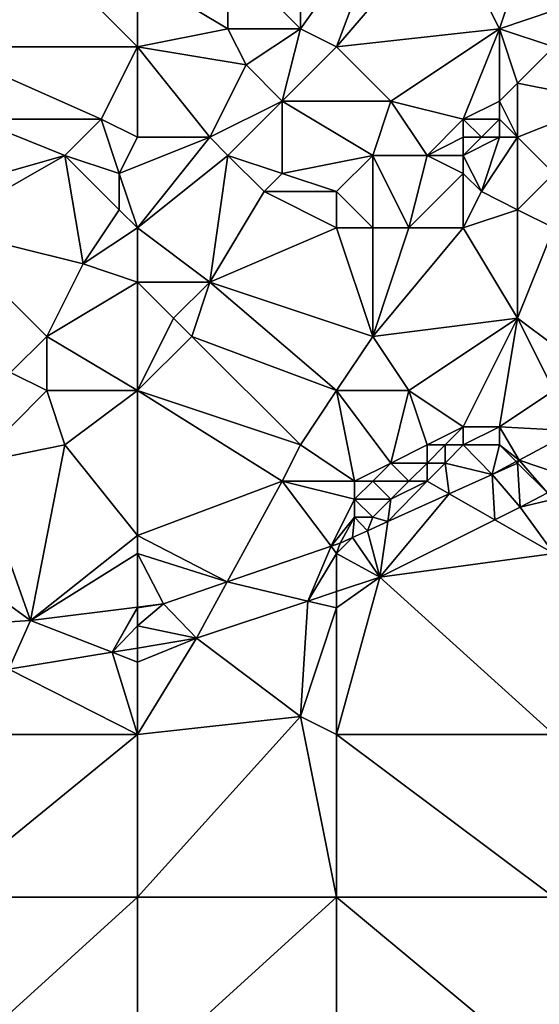
# Model space of a CAD drawing. Units: metres. Extents: x 75000 to 75625, y 344500 to 345000.
# Drawn here: x 75306 to 75334, y 344904 to 344958 of the extents above; entities that cross this region are included whole.
import ezdxf

# ---------------------------------------------------------------- set-up
doc = ezdxf.new("R2010")
doc.units = ezdxf.units.M
doc.layers.add('Terrain', color=15, linetype='Continuous')

msp = doc.modelspace()

# ---------------------------------------------------------------- linework, layer by layer
at = {"layer": 'Terrain'}
for points in [[(75321, 344958, 328.61), (75321, 344965, 328.67), (75317, 344962, 328.32), (75321, 344958, 328.61)], [(75326, 344965, 328.69), (75321, 344965, 328.67), (75321, 344958, 328.61), (75326, 344965, 328.69)], [(75326, 344965, 328.69), (75321, 344958, 328.61), (75323, 344957, 328.87), (75326, 344965, 328.69)], [(75329, 344964, 328.94), (75326, 344965, 328.69), (75323, 344957, 328.87), (75329, 344964, 328.94)], [(75332, 344958, 329.45), (75329, 344964, 328.94), (75323, 344957, 328.87), (75332, 344958, 329.45)], [(75332, 344958, 329.45), (75333, 344961, 329.37), (75329, 344964, 328.94), (75332, 344958, 329.45)], [(75301, 344957, 327.74), (75312, 344957, 328.15), (75306, 344963, 327.98), (75301, 344957, 327.74)], [(75301, 344957, 327.74), (75306, 344963, 327.98), (75301, 344959, 327.56), (75301, 344957, 327.74)], [(75312, 344957, 328.15), (75312, 344961, 328.34), (75306, 344963, 327.98), (75312, 344957, 328.15)], [(75312, 344961, 328.34), (75317, 344958, 328.39), (75317, 344962, 328.32), (75312, 344961, 328.34)], [(75321, 344958, 328.61), (75317, 344962, 328.32), (75317, 344958, 328.39), (75321, 344958, 328.61)], [(75312, 344957, 328.15), (75317, 344958, 328.39), (75312, 344961, 328.34), (75312, 344957, 328.15)], [(75332, 344958, 329.45), (75335, 344959, 329.4), (75333, 344961, 329.37), (75332, 344958, 329.45)], [(75335, 344957, 329.5), (75335, 344959, 329.4), (75332, 344958, 329.45), (75335, 344957, 329.5)], [(75312, 344957, 328.15), (75318, 344956, 328.58), (75317, 344958, 328.39), (75312, 344957, 328.15)], [(75318, 344956, 328.58), (75321, 344958, 328.61), (75317, 344958, 328.39), (75318, 344956, 328.58)], [(75320, 344954, 328.8), (75321, 344958, 328.61), (75318, 344956, 328.58), (75320, 344954, 328.8)], [(75320, 344954, 328.8), (75323, 344957, 328.87), (75321, 344958, 328.61), (75320, 344954, 328.8)], [(75326, 344954, 329.08), (75332, 344958, 329.45), (75323, 344957, 328.87), (75326, 344954, 329.08)], [(75330, 344953, 329.1), (75332, 344958, 329.45), (75326, 344954, 329.08), (75330, 344953, 329.1)], [(75330, 344953, 329.1), (75332, 344954, 329.48), (75332, 344958, 329.45), (75330, 344953, 329.1)], [(75332, 344954, 329.48), (75333, 344955, 329.37), (75332, 344958, 329.45), (75332, 344954, 329.48)], [(75333, 344955, 329.37), (75335, 344957, 329.5), (75332, 344958, 329.45), (75333, 344955, 329.37)], [(75310, 344953, 328.09), (75301, 344957, 327.74), (75303, 344953, 327.86), (75310, 344953, 328.09)], [(75310, 344953, 328.09), (75312, 344957, 328.15), (75301, 344957, 327.74), (75310, 344953, 328.09)], [(75312, 344952, 328.28), (75312, 344957, 328.15), (75310, 344953, 328.09), (75312, 344952, 328.28)], [(75312, 344952, 328.28), (75316, 344952, 328.35), (75312, 344957, 328.15), (75312, 344952, 328.28)], [(75312, 344957, 328.15), (75316, 344952, 328.35), (75318, 344956, 328.58), (75312, 344957, 328.15)], [(75326, 344954, 329.08), (75323, 344957, 328.87), (75320, 344954, 328.8), (75326, 344954, 329.08)], [(75338, 344954, 329.63), (75335, 344957, 329.5), (75333, 344955, 329.37), (75338, 344954, 329.63)], [(75316, 344952, 328.35), (75320, 344954, 328.8), (75318, 344956, 328.58), (75316, 344952, 328.35)], [(75333, 344952, 329.34), (75333, 344955, 329.37), (75332, 344954, 329.48), (75333, 344952, 329.34)], [(75338, 344954, 329.63), (75333, 344955, 329.37), (75333, 344952, 329.34), (75338, 344954, 329.63)], [(75317, 344951, 328.52), (75320, 344954, 328.8), (75316, 344952, 328.35), (75317, 344951, 328.52)], [(75320, 344950, 328.85), (75320, 344954, 328.8), (75317, 344951, 328.52), (75320, 344950, 328.85)], [(75325, 344951, 328.96), (75320, 344954, 328.8), (75320, 344950, 328.85), (75325, 344951, 328.96)], [(75325, 344951, 328.96), (75326, 344954, 329.08), (75320, 344954, 328.8), (75325, 344951, 328.96)], [(75328, 344951, 329.03), (75326, 344954, 329.08), (75325, 344951, 328.96), (75328, 344951, 329.03)], [(75328, 344951, 329.03), (75330, 344953, 329.1), (75326, 344954, 329.08), (75328, 344951, 329.03)], [(75332, 344953, 329.5), (75332, 344954, 329.48), (75330, 344953, 329.1), (75332, 344953, 329.5)], [(75333, 344952, 329.34), (75332, 344954, 329.48), (75332, 344953, 329.5), (75333, 344952, 329.34)], [(75338, 344954, 329.63), (75333, 344952, 329.34), (75335, 344950, 329.82), (75338, 344954, 329.63)], [(75301, 344949, 328.01), (75308, 344951, 328.2), (75303, 344953, 327.86), (75301, 344949, 328.01)], [(75308, 344951, 328.2), (75310, 344953, 328.09), (75303, 344953, 327.86), (75308, 344951, 328.2)], [(75311, 344950, 328.46), (75310, 344953, 328.09), (75308, 344951, 328.2), (75311, 344950, 328.46)], [(75311, 344950, 328.46), (75312, 344952, 328.28), (75310, 344953, 328.09), (75311, 344950, 328.46)], [(75328, 344951, 329.03), (75330, 344952, 329.06), (75330, 344953, 329.1), (75328, 344951, 329.03)], [(75331, 344952, 329.27), (75330, 344953, 329.1), (75330, 344952, 329.06), (75331, 344952, 329.27)], [(75331, 344952, 329.27), (75332, 344953, 329.5), (75330, 344953, 329.1), (75331, 344952, 329.27)], [(75332, 344952, 329.48), (75332, 344953, 329.5), (75331, 344952, 329.27), (75332, 344952, 329.48)], [(75333, 344952, 329.34), (75332, 344953, 329.5), (75332, 344952, 329.48), (75333, 344952, 329.34)], [(75312, 344947, 328.57), (75316, 344952, 328.35), (75311, 344950, 328.46), (75312, 344947, 328.57)], [(75311, 344950, 328.46), (75316, 344952, 328.35), (75312, 344952, 328.28), (75311, 344950, 328.46)], [(75312, 344947, 328.57), (75317, 344951, 328.52), (75316, 344952, 328.35), (75312, 344947, 328.57)], [(75330, 344951, 329.17), (75330, 344952, 329.06), (75328, 344951, 329.03), (75330, 344951, 329.17)], [(75331, 344949, 329.58), (75332, 344952, 329.48), (75330, 344951, 329.17), (75331, 344949, 329.58)], [(75330, 344951, 329.17), (75331, 344952, 329.27), (75330, 344952, 329.06), (75330, 344951, 329.17)], [(75330, 344951, 329.17), (75332, 344952, 329.48), (75331, 344952, 329.27), (75330, 344951, 329.17)], [(75333, 344948, 329.69), (75333, 344952, 329.34), (75331, 344949, 329.58), (75333, 344948, 329.69)], [(75331, 344949, 329.58), (75333, 344952, 329.34), (75332, 344952, 329.48), (75331, 344949, 329.58)], [(75333, 344948, 329.69), (75335, 344950, 329.82), (75333, 344952, 329.34), (75333, 344948, 329.69)], [(75301, 344947, 328.22), (75309, 344945, 328.68), (75308, 344951, 328.2), (75301, 344947, 328.22)], [(75301, 344947, 328.22), (75308, 344951, 328.2), (75301, 344949, 328.01), (75301, 344947, 328.22)], [(75311, 344948, 328.38), (75311, 344950, 328.46), (75308, 344951, 328.2), (75311, 344948, 328.38)], [(75311, 344948, 328.38), (75308, 344951, 328.2), (75309, 344945, 328.68), (75311, 344948, 328.38)], [(75312, 344947, 328.57), (75316, 344944, 329.03), (75317, 344951, 328.52), (75312, 344947, 328.57)], [(75319, 344949, 329.02), (75317, 344951, 328.52), (75316, 344944, 329.03), (75319, 344949, 329.02)], [(75319, 344949, 329.02), (75320, 344950, 328.85), (75317, 344951, 328.52), (75319, 344949, 329.02)], [(75325, 344951, 328.96), (75320, 344950, 328.85), (75323, 344949, 329.16), (75325, 344951, 328.96)], [(75325, 344947, 329.22), (75325, 344951, 328.96), (75323, 344949, 329.16), (75325, 344947, 329.22)], [(75327, 344947, 329.41), (75328, 344951, 329.03), (75325, 344951, 328.96), (75327, 344947, 329.41)], [(75327, 344947, 329.41), (75325, 344951, 328.96), (75325, 344947, 329.22), (75327, 344947, 329.41)], [(75327, 344947, 329.41), (75330, 344950, 329.38), (75328, 344951, 329.03), (75327, 344947, 329.41)], [(75330, 344950, 329.38), (75330, 344951, 329.17), (75328, 344951, 329.03), (75330, 344950, 329.38)], [(75331, 344949, 329.58), (75330, 344951, 329.17), (75330, 344950, 329.38), (75331, 344949, 329.58)], [(75312, 344947, 328.57), (75311, 344950, 328.46), (75311, 344948, 328.38), (75312, 344947, 328.57)], [(75323, 344949, 329.16), (75320, 344950, 328.85), (75319, 344949, 329.02), (75323, 344949, 329.16)], [(75330, 344947, 329.78), (75330, 344950, 329.38), (75327, 344947, 329.41), (75330, 344947, 329.78)], [(75330, 344947, 329.78), (75331, 344949, 329.58), (75330, 344950, 329.38), (75330, 344947, 329.78)], [(75335, 344947, 329.87), (75335, 344950, 329.82), (75333, 344948, 329.69), (75335, 344947, 329.87)], [(75323, 344947, 329.23), (75319, 344949, 329.02), (75316, 344944, 329.03), (75323, 344947, 329.23)], [(75323, 344947, 329.23), (75323, 344949, 329.16), (75319, 344949, 329.02), (75323, 344947, 329.23)], [(75325, 344947, 329.22), (75323, 344949, 329.16), (75323, 344947, 329.23), (75325, 344947, 329.22)], [(75330, 344947, 329.78), (75333, 344948, 329.69), (75331, 344949, 329.58), (75330, 344947, 329.78)], [(75312, 344947, 328.57), (75311, 344948, 328.38), (75309, 344945, 328.68), (75312, 344947, 328.57)], [(75330, 344947, 329.78), (75333, 344942, 329.87), (75333, 344948, 329.69), (75330, 344947, 329.78)], [(75335, 344947, 329.87), (75333, 344948, 329.69), (75333, 344942, 329.87), (75335, 344947, 329.87)], [(75301, 344947, 328.22), (75305, 344939, 328.76), (75307, 344941, 328.83), (75301, 344947, 328.22)], [(75301, 344947, 328.22), (75307, 344941, 328.83), (75309, 344945, 328.68), (75301, 344947, 328.22)], [(75312, 344947, 328.57), (75309, 344945, 328.68), (75312, 344944, 328.81), (75312, 344947, 328.57)], [(75312, 344947, 328.57), (75312, 344944, 328.81), (75316, 344944, 329.03), (75312, 344947, 328.57)], [(75323, 344947, 329.23), (75316, 344944, 329.03), (75325, 344941, 329.57), (75323, 344947, 329.23)], [(75325, 344947, 329.22), (75323, 344947, 329.23), (75325, 344941, 329.57), (75325, 344947, 329.22)], [(75330, 344947, 329.78), (75327, 344947, 329.41), (75325, 344941, 329.57), (75330, 344947, 329.78)], [(75330, 344947, 329.78), (75325, 344941, 329.57), (75333, 344942, 329.87), (75330, 344947, 329.78)], [(75327, 344947, 329.41), (75325, 344947, 329.22), (75325, 344941, 329.57), (75327, 344947, 329.41)], [(75337, 344939, 330.23), (75335, 344947, 329.87), (75333, 344942, 329.87), (75337, 344939, 330.23)], [(75307, 344941, 328.83), (75312, 344944, 328.81), (75309, 344945, 328.68), (75307, 344941, 328.83)], [(75312, 344938, 328.98), (75312, 344944, 328.81), (75307, 344941, 328.83), (75312, 344938, 328.98)], [(75312, 344938, 328.98), (75314, 344942, 329.27), (75312, 344944, 328.81), (75312, 344938, 328.98)], [(75312, 344944, 328.81), (75314, 344942, 329.27), (75316, 344944, 329.03), (75312, 344944, 328.81)], [(75315, 344941, 329.15), (75316, 344944, 329.03), (75314, 344942, 329.27), (75315, 344941, 329.15)], [(75323, 344938, 329.53), (75316, 344944, 329.03), (75315, 344941, 329.15), (75323, 344938, 329.53)], [(75325, 344941, 329.57), (75316, 344944, 329.03), (75323, 344938, 329.53), (75325, 344941, 329.57)], [(75312, 344938, 328.98), (75315, 344941, 329.15), (75314, 344942, 329.27), (75312, 344938, 328.98)], [(75327, 344938, 329.64), (75333, 344942, 329.87), (75325, 344941, 329.57), (75327, 344938, 329.64)], [(75327, 344938, 329.64), (75330, 344936, 329.93), (75333, 344942, 329.87), (75327, 344938, 329.64)], [(75333, 344942, 329.87), (75330, 344936, 329.93), (75332, 344936, 329.88), (75333, 344942, 329.87)], [(75335, 344938, 330.17), (75333, 344942, 329.87), (75332, 344936, 329.88), (75335, 344938, 330.17)], [(75337, 344939, 330.23), (75333, 344942, 329.87), (75335, 344938, 330.17), (75337, 344939, 330.23)], [(75307, 344938, 328.82), (75307, 344941, 328.83), (75305, 344939, 328.76), (75307, 344938, 328.82)], [(75312, 344938, 328.98), (75307, 344941, 328.83), (75307, 344938, 328.82), (75312, 344938, 328.98)], [(75312, 344938, 328.98), (75321, 344935, 329.42), (75315, 344941, 329.15), (75312, 344938, 328.98)], [(75323, 344938, 329.53), (75315, 344941, 329.15), (75321, 344935, 329.42), (75323, 344938, 329.53)], [(75327, 344938, 329.64), (75325, 344941, 329.57), (75323, 344938, 329.53), (75327, 344938, 329.64)], [(75307, 344938, 328.82), (75305, 344939, 328.76), (75303, 344934, 328.53), (75307, 344938, 328.82)], [(75307, 344938, 328.82), (75303, 344934, 328.53), (75308, 344935, 328.97), (75307, 344938, 328.82)], [(75312, 344938, 328.98), (75307, 344938, 328.82), (75308, 344935, 328.97), (75312, 344938, 328.98)], [(75312, 344938, 328.98), (75308, 344935, 328.97), (75312, 344930, 329.09), (75312, 344938, 328.98)], [(75312, 344938, 328.98), (75312, 344930, 329.09), (75320, 344933, 329.56), (75312, 344938, 328.98)], [(75312, 344938, 328.98), (75320, 344933, 329.56), (75321, 344935, 329.42), (75312, 344938, 328.98)], [(75323, 344938, 329.53), (75321, 344935, 329.42), (75324, 344933, 329.65), (75323, 344938, 329.53)], [(75323, 344938, 329.53), (75324, 344933, 329.65), (75326, 344934, 329.8), (75323, 344938, 329.53)], [(75327, 344938, 329.64), (75323, 344938, 329.53), (75326, 344934, 329.8), (75327, 344938, 329.64)], [(75327, 344938, 329.64), (75326, 344934, 329.8), (75328, 344935, 329.98), (75327, 344938, 329.64)], [(75327, 344938, 329.64), (75328, 344935, 329.98), (75330, 344936, 329.93), (75327, 344938, 329.64)], [(75335, 344938, 330.17), (75332, 344936, 329.88), (75336.11, 344935.78, 329.433), (75335, 344938, 330.17)], [(75329, 344935, 329.95), (75330, 344936, 329.93), (75328, 344935, 329.98), (75329, 344935, 329.95)], [(75330, 344935, 329.87), (75330, 344936, 329.93), (75329, 344935, 329.95), (75330, 344935, 329.87)], [(75332, 344935, 329.74), (75332, 344936, 329.88), (75330, 344935, 329.87), (75332, 344935, 329.74)], [(75330, 344935, 329.87), (75332, 344936, 329.88), (75330, 344936, 329.93), (75330, 344935, 329.87)], [(75332, 344935, 329.74), (75333.082, 344934.164, 329.215), (75332, 344936, 329.88), (75332, 344935, 329.74)], [(75336.11, 344935.78, 329.433), (75332, 344936, 329.88), (75333.082, 344934.164, 329.215), (75336.11, 344935.78, 329.433)], [(75336.133, 344933.133, 329.444), (75336.11, 344935.78, 329.433), (75333.082, 344934.164, 329.215), (75336.133, 344933.133, 329.444)], [(75306.096, 344925.295, 328.271), (75308, 344935, 328.97), (75303, 344934, 328.53), (75306.096, 344925.295, 328.271)], [(75306.096, 344925.295, 328.271), (75312, 344930, 329.09), (75308, 344935, 328.97), (75306.096, 344925.295, 328.271)], [(75324, 344933, 329.65), (75321, 344935, 329.42), (75320, 344933, 329.56), (75324, 344933, 329.65)], [(75328, 344934, 329.83), (75328, 344935, 329.98), (75326, 344934, 329.8), (75328, 344934, 329.83)], [(75329, 344934, 329.78), (75329, 344935, 329.95), (75328, 344934, 329.83), (75329, 344934, 329.78)], [(75328, 344934, 329.83), (75329, 344935, 329.95), (75328, 344935, 329.98), (75328, 344934, 329.83)], [(75329, 344934, 329.78), (75330, 344935, 329.87), (75329, 344935, 329.95), (75329, 344934, 329.78)], [(75329, 344934, 329.78), (75331.587, 344933.366, 329.107), (75330, 344935, 329.87), (75329, 344934, 329.78)], [(75332, 344935, 329.74), (75330, 344935, 329.87), (75331.587, 344933.366, 329.107), (75332, 344935, 329.74)], [(75332, 344935, 329.74), (75331.587, 344933.366, 329.107), (75332.922, 344934.078, 329.203), (75332, 344935, 329.74)], [(75332, 344935, 329.74), (75332.922, 344934.078, 329.203), (75333.082, 344934.164, 329.215), (75332, 344935, 329.74)], [(75306.096, 344925.295, 328.271), (75303, 344934, 328.53), (75301, 344929, 328.58), (75306.096, 344925.295, 328.271)], [(75325, 344933, 329.64), (75326, 344934, 329.8), (75324, 344933, 329.65), (75325, 344933, 329.64)], [(75327, 344933, 329.6), (75326, 344934, 329.8), (75325, 344933, 329.64), (75327, 344933, 329.6)], [(75327, 344933, 329.6), (75328, 344934, 329.83), (75326, 344934, 329.8), (75327, 344933, 329.6)], [(75328, 344933, 329.57), (75328, 344934, 329.83), (75327, 344933, 329.6), (75328, 344933, 329.57)], [(75328, 344933, 329.57), (75329.227, 344932.299, 329.046), (75329, 344934, 329.78), (75328, 344933, 329.57)], [(75328, 344933, 329.57), (75329, 344934, 329.78), (75328, 344934, 329.83), (75328, 344933, 329.57)], [(75329, 344934, 329.78), (75329.227, 344932.299, 329.046), (75331.587, 344933.366, 329.107), (75329, 344934, 329.78)], [(75333, 344934, 329.58), (75332.922, 344934.078, 329.203), (75331.587, 344933.366, 329.107), (75333, 344934, 329.58)], [(75333, 344934, 329.58), (75331.587, 344933.366, 329.107), (75333.139, 344931.568, 329.308), (75333, 344934, 329.58)], [(75333, 344934, 329.58), (75333.082, 344934.164, 329.215), (75332.922, 344934.078, 329.203), (75333, 344934, 329.58)], [(75333, 344934, 329.58), (75334.645, 344932.355, 329.376), (75333.082, 344934.164, 329.215), (75333, 344934, 329.58)], [(75333, 344934, 329.58), (75333.139, 344931.568, 329.308), (75334.645, 344932.355, 329.376), (75333, 344934, 329.58)], [(75336.133, 344933.133, 329.444), (75333.082, 344934.164, 329.215), (75334.645, 344932.355, 329.376), (75336.133, 344933.133, 329.444)], [(75312, 344930, 329.09), (75316.959, 344927.426, 328.726), (75320, 344933, 329.56), (75312, 344930, 329.09)], [(75316.959, 344927.426, 328.726), (75322.699, 344929.401, 328.877), (75320, 344933, 329.56), (75316.959, 344927.426, 328.726)], [(75324, 344932, 329.5), (75324, 344933, 329.65), (75320, 344933, 329.56), (75324, 344932, 329.5)], [(75324, 344932, 329.5), (75320, 344933, 329.56), (75322.699, 344929.401, 328.877), (75324, 344932, 329.5)], [(75326, 344932, 329.4), (75325, 344933, 329.64), (75324, 344932, 329.5), (75326, 344932, 329.4)], [(75324, 344932, 329.5), (75325, 344933, 329.64), (75324, 344933, 329.65), (75324, 344932, 329.5)], [(75326, 344932, 329.4), (75327, 344933, 329.6), (75325, 344933, 329.64), (75326, 344932, 329.4)], [(75326, 344932, 329.4), (75325.825, 344930.76, 328.958), (75328, 344933, 329.57), (75326, 344932, 329.4)], [(75328, 344933, 329.57), (75325.825, 344930.76, 328.958), (75329.227, 344932.299, 329.046), (75328, 344933, 329.57)], [(75326, 344932, 329.4), (75328, 344933, 329.57), (75327, 344933, 329.6), (75326, 344932, 329.4)], [(75331.734, 344930.866, 329.237), (75331.587, 344933.366, 329.107), (75329.227, 344932.299, 329.046), (75331.734, 344930.866, 329.237)], [(75331.734, 344930.866, 329.237), (75333.139, 344931.568, 329.308), (75331.587, 344933.366, 329.107), (75331.734, 344930.866, 329.237)], [(75324, 344931, 329.27), (75324, 344932, 329.5), (75322.699, 344929.401, 328.877), (75324, 344931, 329.27)], [(75325, 344931, 329.21), (75326, 344932, 329.4), (75324, 344932, 329.5), (75325, 344931, 329.21)], [(75325, 344931, 329.21), (75324, 344932, 329.5), (75324, 344931, 329.27), (75325, 344931, 329.21)], [(75325, 344931, 329.21), (75325.825, 344930.76, 328.958), (75326, 344932, 329.4), (75325, 344931, 329.21)], [(75325.392, 344927.7, 328.918), (75331.734, 344930.866, 329.237), (75329.227, 344932.299, 329.046), (75325.392, 344927.7, 328.918)], [(75325.392, 344927.7, 328.918), (75329.227, 344932.299, 329.046), (75325.825, 344930.76, 328.958), (75325.392, 344927.7, 328.918)], [(75335, 344932, 329.44), (75334.645, 344932.355, 329.376), (75333.139, 344931.568, 329.308), (75335, 344932, 329.44)], [(75335, 344929, 329.26), (75335, 344932, 329.44), (75333.139, 344931.568, 329.308), (75335, 344929, 329.26)], [(75335, 344929, 329.26), (75333.139, 344931.568, 329.308), (75331.734, 344930.866, 329.237), (75335, 344929, 329.26)], [(75324, 344931, 329.27), (75322.699, 344929.401, 328.877), (75323.199, 344929.573, 328.89), (75324, 344931, 329.27)], [(75324, 344931, 329.27), (75323.199, 344929.573, 328.89), (75323.882, 344929.882, 328.908), (75324, 344931, 329.27)], [(75324, 344931, 329.27), (75323.882, 344929.882, 328.908), (75324.701, 344930.252, 328.929), (75324, 344931, 329.27)], [(75325, 344931, 329.21), (75324, 344931, 329.27), (75324.701, 344930.252, 328.929), (75325, 344931, 329.21)], [(75325, 344931, 329.21), (75324.701, 344930.252, 328.929), (75325.825, 344930.76, 328.958), (75325, 344931, 329.21)], [(75325.392, 344927.7, 328.918), (75325.825, 344930.76, 328.958), (75324.701, 344930.252, 328.929), (75325.392, 344927.7, 328.918)], [(75325.392, 344927.7, 328.918), (75335, 344929, 329.26), (75331.734, 344930.866, 329.237), (75325.392, 344927.7, 328.918)], [(75325.392, 344927.7, 328.918), (75324.701, 344930.252, 328.929), (75323.882, 344929.882, 328.908), (75325.392, 344927.7, 328.918)], [(75306.096, 344925.295, 328.271), (75312, 344929, 328.95), (75312, 344930, 329.09), (75306.096, 344925.295, 328.271)], [(75312, 344929, 328.95), (75316.959, 344927.426, 328.726), (75312, 344930, 329.09), (75312, 344929, 328.95)], [(75325.392, 344927.7, 328.918), (75323.882, 344929.882, 328.908), (75323, 344929, 328.91), (75325.392, 344927.7, 328.918)], [(75323.882, 344929.882, 328.908), (75323.199, 344929.573, 328.89), (75323, 344929, 328.91), (75323.882, 344929.882, 328.908)], [(75321.421, 344926.373, 328.778), (75322.699, 344929.401, 328.877), (75316.959, 344927.426, 328.726), (75321.421, 344926.373, 328.778)], [(75321.421, 344926.373, 328.778), (75323, 344929, 328.91), (75322.699, 344929.401, 328.877), (75321.421, 344926.373, 328.778)], [(75323, 344929, 328.91), (75323.199, 344929.573, 328.89), (75322.699, 344929.401, 328.877), (75323, 344929, 328.91)], [(75306.096, 344925.295, 328.271), (75301, 344929, 328.58), (75301.199, 344924.985, 327.885), (75306.096, 344925.295, 328.271)], [(75312, 344926.037, 328.562), (75312, 344929, 328.95), (75306.096, 344925.295, 328.271), (75312, 344926.037, 328.562)], [(75312, 344926.037, 328.562), (75313.45, 344926.219, 328.633), (75312, 344929, 328.95), (75312, 344926.037, 328.562)], [(75312, 344929, 328.95), (75313.45, 344926.219, 328.633), (75316.959, 344927.426, 328.726), (75312, 344929, 328.95)], [(75323, 344926.901, 328.833), (75323, 344929, 328.91), (75321.421, 344926.373, 328.778), (75323, 344926.901, 328.833)], [(75325.392, 344927.7, 328.918), (75323, 344929, 328.91), (75323, 344926.901, 328.833), (75325.392, 344927.7, 328.918)], [(75335, 344919, 328.7), (75335, 344929, 329.26), (75325.392, 344927.7, 328.918), (75335, 344919, 328.7)], [(75335, 344919, 328.7), (75325.392, 344927.7, 328.918), (75323, 344919, 328.46), (75335, 344919, 328.7)], [(75325.392, 344927.7, 328.918), (75323, 344926.901, 328.833), (75323, 344926, 328.88), (75325.392, 344927.7, 328.918)], [(75325.392, 344927.7, 328.918), (75323, 344926, 328.88), (75323, 344919, 328.46), (75325.392, 344927.7, 328.918)], [(75316.959, 344927.426, 328.726), (75313.45, 344926.219, 328.633), (75315.261, 344924.314, 328.56), (75316.959, 344927.426, 328.726)], [(75321.421, 344926.373, 328.778), (75316.959, 344927.426, 328.726), (75315.261, 344924.314, 328.56), (75321.421, 344926.373, 328.778)], [(75323, 344926, 328.88), (75323, 344926.901, 328.833), (75321.421, 344926.373, 328.778), (75323, 344926, 328.88)], [(75310.603, 344923.543, 328.347), (75312, 344926.037, 328.562), (75306.096, 344925.295, 328.271), (75310.603, 344923.543, 328.347)], [(75312, 344926, 328.46), (75312, 344926.037, 328.562), (75310.603, 344923.543, 328.347), (75312, 344926, 328.46)], [(75312, 344925, 328.44), (75312, 344926, 328.46), (75310.603, 344923.543, 328.347), (75312, 344925, 328.44)], [(75312, 344925, 328.44), (75315.261, 344924.314, 328.56), (75313.45, 344926.219, 328.633), (75312, 344925, 328.44)], [(75312, 344925, 328.44), (75313.45, 344926.219, 328.633), (75312, 344926, 328.46), (75312, 344925, 328.44)], [(75312, 344926, 328.46), (75313.45, 344926.219, 328.633), (75312, 344926.037, 328.562), (75312, 344926, 328.46)], [(75321, 344920, 328.57), (75321.421, 344926.373, 328.778), (75315.261, 344924.314, 328.56), (75321, 344920, 328.57)], [(75321, 344920, 328.57), (75323, 344926, 328.88), (75321.421, 344926.373, 328.778), (75321, 344920, 328.57)], [(75323, 344919, 328.46), (75323, 344926, 328.88), (75321, 344920, 328.57), (75323, 344919, 328.46)], [(75304.908, 344922.6, 328.086), (75306.096, 344925.295, 328.271), (75301.199, 344924.985, 327.885), (75304.908, 344922.6, 328.086)], [(75310.603, 344923.543, 328.347), (75306.096, 344925.295, 328.271), (75304.908, 344922.6, 328.086), (75310.603, 344923.543, 328.347)], [(75312, 344925, 328.44), (75310.603, 344923.543, 328.347), (75312, 344923.774, 328.411), (75312, 344925, 328.44)], [(75312, 344925, 328.44), (75312, 344923.774, 328.411), (75315.261, 344924.314, 328.56), (75312, 344925, 328.44)], [(75312, 344919, 328.22), (75321, 344920, 328.57), (75315.261, 344924.314, 328.56), (75312, 344919, 328.22)], [(75312, 344919, 328.22), (75315.261, 344924.314, 328.56), (75312, 344923, 328.41), (75312, 344919, 328.22)], [(75312, 344923, 328.41), (75315.261, 344924.314, 328.56), (75312, 344923.774, 328.411), (75312, 344923, 328.41)], [(75312, 344923, 328.41), (75312, 344923.774, 328.411), (75310.603, 344923.543, 328.347), (75312, 344923, 328.41)], [(75312, 344919, 328.22), (75310.603, 344923.543, 328.347), (75304.908, 344922.6, 328.086), (75312, 344919, 328.22)], [(75312, 344919, 328.22), (75312, 344923, 328.41), (75310.603, 344923.543, 328.347), (75312, 344919, 328.22)], [(75301, 344919, 327.97), (75312, 344919, 328.22), (75304.908, 344922.6, 328.086), (75301, 344919, 327.97)], [(75312, 344910, 327.58), (75323, 344910, 327.86), (75321, 344920, 328.57), (75312, 344910, 327.58)], [(75312, 344919, 328.22), (75312, 344910, 327.58), (75321, 344920, 328.57), (75312, 344919, 328.22)], [(75323, 344919, 328.46), (75321, 344920, 328.57), (75323, 344910, 327.86), (75323, 344919, 328.46)], [(75301, 344919, 327.97), (75301, 344910, 327.37), (75312, 344919, 328.22), (75301, 344919, 327.97)], [(75312, 344919, 328.22), (75301, 344910, 327.37), (75312, 344910, 327.58), (75312, 344919, 328.22)], [(75323, 344919, 328.46), (75323, 344910, 327.86), (75335, 344910, 328.14), (75323, 344919, 328.46)], [(75335, 344919, 328.7), (75323, 344919, 328.46), (75335, 344910, 328.14), (75335, 344919, 328.7)], [(75301, 344910, 327.37), (75301, 344900, 326.65), (75312, 344910, 327.58), (75301, 344910, 327.37)], [(75312, 344910, 327.58), (75301, 344900, 326.65), (75312, 344900, 326.82), (75312, 344910, 327.58)], [(75312, 344900, 326.82), (75323, 344900, 327.03), (75323, 344910, 327.86), (75312, 344900, 326.82)], [(75312, 344910, 327.58), (75312, 344900, 326.82), (75323, 344910, 327.86), (75312, 344910, 327.58)], [(75323, 344910, 327.86), (75323, 344900, 327.03), (75335, 344900, 327.24), (75323, 344910, 327.86)], [(75335, 344910, 328.14), (75323, 344910, 327.86), (75335, 344900, 327.24), (75335, 344910, 328.14)]]:
    msp.add_3dface(points, dxfattribs=at)

doc.saveas('drawing.dxf')
